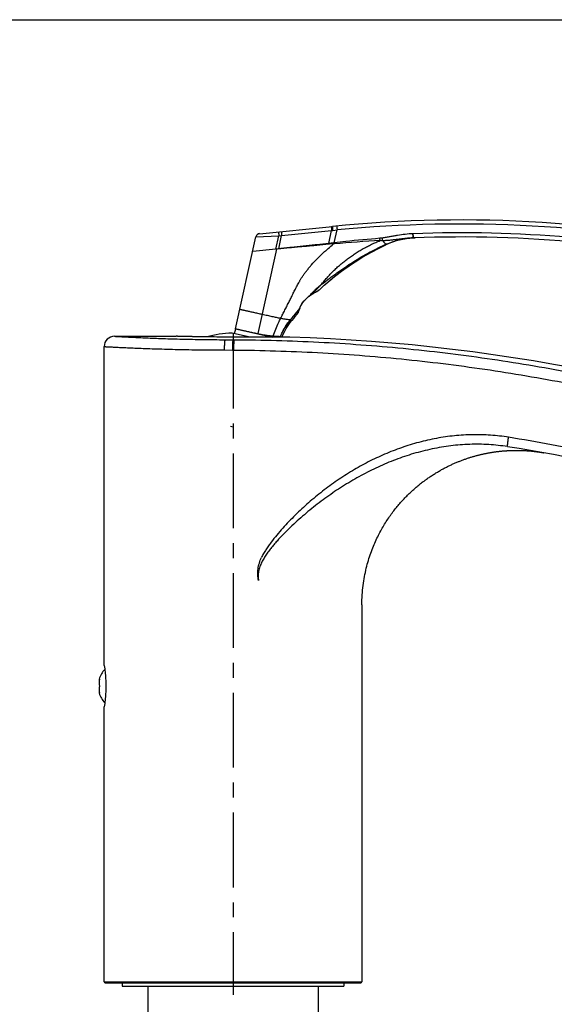
# Model space of a CAD drawing. Units: millimetres. Extents: x 0 to 420, y 0 to 594.
# Drawn here: x 216 to 320, y 403 to 594 of the extents above; entities that cross this region are included whole.
import ezdxf

# ---------------------------------------------------------------- set-up
doc = ezdxf.new("R2010")
doc.units = ezdxf.units.MM
doc.header["$LTSCALE"] = 38.72
doc.linetypes.add('CENTER', pattern=[0.6, 0.375, -0.075, 0.075, -0.075])
doc.layers.get('0').update_dxf_attribs({"linetype": 'CONTINUOUS'})
for name, color, linetype in [('3_ALL_AXES', 7, 'CONTINUOUS'), ('ASSI', 7, 'CONTINUOUS'), ('COMPONENTI', 7, 'CONTINUOUS'), ('GEOM', 7, 'CONTINUOUS')]:
    doc.layers.add(name, color=color, linetype=linetype)

msp = doc.modelspace()

# ---------------------------------------------------------------- linework, layer by layer
at = {"color": 7, "linetype": 'Continuous'}
for p, q in [((0, 594), (420, 594)), ((231.24, 466.05), (231.24, 466.03)), ((231.24, 464.67), (231.24, 464.67)), ((231.24, 463.29), (231.24, 463.31))]:
    msp.add_line(p, q, dxfattribs=at)
at = {"color": 9, "linetype": 'Continuous'}
for p, q in [((231.17, 466.05), (231.24, 466.05)), ((231.24, 463.29), (231.17, 463.29))]:
    msp.add_line(p, q, dxfattribs=at)
at = {"color": 7, "linetype": 'Continuous'}
for centre, radius, start, end in [((231.27, 466.02), 0.1, 162.7429, 244.0172), ((234.53, 465.34), 3.37, 168.2616, 191.5626), ((234.53, 463.99), 3.37, 168.4374, 191.7384), ((231.27, 463.32), 0.1, 115.9827, 197.2571)]:
    msp.add_arc(centre, radius, start, end, dxfattribs=at)
at = {"color": 9, "linetype": 'Continuous'}
for centre, radius, start, end in [((234.51, 465.36), 3.34, 175.2562, 177.8137), ((234.5, 465.36), 3.33, 177.8153, 182.4777), ((234.52, 465.36), 3.35, 182.4832, 191.9072), ((234.52, 463.98), 3.34, 171.888, 178.174), ((234.53, 465.36), 3.36, 169.5663, 175.2499), ((234.54, 463.97), 3.37, 168.1106, 171.4035), ((234.53, 463.98), 3.36, 171.4059, 171.8893), ((234.55, 465.35), 3.38, 168.4561, 169.5691), ((234.55, 465.35), 3.38, 168.1122, 168.4563), ((234.5, 463.98), 3.33, 178.1805, 181.7122), ((234.51, 463.98), 3.34, 181.714, 185.4561), ((234.53, 463.98), 3.36, 185.4602, 190.216), ((234.55, 463.98), 3.38, 190.2138, 191.5441), ((234.55, 463.99), 3.38, 191.5438, 191.8878)]:
    msp.add_arc(centre, radius, start, end, dxfattribs=at)
at = {"layer": '3_ALL_AXES', "color": 7, "linetype": 'Continuous'}
for start, end in [(135.9873, 162.7427), (197.2573, 224.0127)]:
    msp.add_arc((235.61, 464.67), 4.65, start, end, dxfattribs=at)
at = {"layer": 'ASSI', "color": 7, "linetype": 'Continuous'}
for p, q in [((234.16, 532.56), (246.16, 532.56)), ((232.16, 468.67), (232.16, 530.56)), ((282.16, 480.42), (282.16, 407.27)), ((232.16, 468.67), (232.16, 468.66)), ((232.16, 460.68), (232.16, 460.67)), ((232.16, 407.27), (232.16, 460.67))]:
    msp.add_line(p, q, dxfattribs=at)
at = {"layer": 'ASSI', "color": 2, "linetype": 'CENTER'}
msp.add_line((257.16, 533.06), (257.16, 404.77), dxfattribs=at)
at = {"layer": 'ASSI', "color": 7, "linetype": 'Continuous'}
msp.add_arc((257.16, 174.65), 357.91, 67.952, 88.2363, dxfattribs=at)
msp.add_open_spline([(232.16, 468.66), (232.23, 468.25), (232.34, 467.41), (232.46, 466.08), (232.5, 464.67), (232.46, 463.26), (232.34, 461.93), (232.23, 461.09), (232.16, 460.68)], degree=3, knots=[0, 0, 0, 0, 0.157161, 0.315653, 0.5, 0.684347, 0.842839, 1, 1, 1, 1], dxfattribs=at)
at = {"layer": 'COMPONENTI', "color": 7, "linetype": 'Continuous'}
for p, q in [((262.32, 552.47), (276.47, 553.89)), ((257.66, 534.03), (261.61, 551.85)), ((291.85, 551.63), (291.94, 551.64)), ((291.93, 551.64), (292.01, 551.64)), ((292, 551.64), (292.07, 551.65)), ((292.07, 551.65), (292.14, 551.65)), ((292.14, 551.65), (292.23, 551.66)), ((292.16, 551.66), (292.17, 551.66)), ((292.17, 551.66), (292.19, 551.66)), ((292.19, 551.66), (292.21, 551.66)), ((292.22, 551.66), (292.31, 551.66)), ((292.3, 551.66), (292.38, 551.66)), ((292.38, 551.66), (292.46, 551.67)), ((292.46, 551.67), (292.52, 551.67)), ((265.49, 549.47), (261, 549.03)), ((266.03, 549.53), (265.5, 549.48)), ((272.91, 540.98), (273.42, 541.27)), ((273.42, 541.27), (273.6, 541.38)), ((273.81, 541.5), (273.89, 541.55)), ((273.89, 541.55), (273.93, 541.58)), ((273.95, 541.59), (273.93, 541.58)), ((273.93, 541.58), (273.93, 541.58)), ((273.95, 541.59), (274.87, 542.45)), ((271.37, 539.84), (271.57, 540.03)), ((271.56, 540.03), (271.77, 540.21)), ((271.77, 540.2), (271.98, 540.37)), ((271.98, 540.37), (272.17, 540.51)), ((272.21, 540.54), (272.38, 540.66)), ((270.08, 537.85), (270.12, 537.98)), ((270.12, 537.98), (270.13, 538)), ((270.13, 538), (270.14, 538.04)), ((270.14, 538.04), (270.15, 538.07)), ((270.15, 538.07), (270.21, 538.2)), ((270.21, 538.2), (270.27, 538.34)), ((270.34, 538.49), (270.43, 538.64)), ((270.43, 538.64), (270.52, 538.8)), ((260.48, 532.41), (257.01, 533.17)), ((257.48, 533.07), (257.68, 533.98)), ((257.68, 533.98), (257.66, 534.03)), ((257.68, 533.98), (264.82, 532.4)), ((266.62, 532.39), (266.67, 532.45)), ((235.66, 407.07), (235.66, 406.47)), ((278.66, 407.07), (278.66, 406.47)), ((235.66, 406.47), (278.66, 406.47)), ((240.66, 406.47), (240.66, 380.07)), ((273.66, 406.47), (273.66, 380.07))]:
    msp.add_line(p, q, dxfattribs=at)
at = {"layer": 'COMPONENTI', "color": 9, "linetype": 'Continuous'}
for p, q in [((266.6, 552.11), (276.29, 553.08)), ((275.74, 550.59), (276.29, 553.08)), ((276.29, 553.08), (276.5, 553.1)), ((276.5, 553.1), (277.37, 553.19)), ((276.82, 550.71), (277.37, 553.19)), ((292.13, 552.47), (292.08, 552.47)), ((261.61, 551.85), (266.06, 552.05)), ((265.49, 549.47), (266.06, 552.05)), ((266.03, 549.53), (266.6, 552.11)), ((266.06, 552.05), (266.6, 552.11)), ((276.64, 550.69), (275.74, 550.59)), ((276.66, 550.49), (275.76, 550.41)), ((276.82, 550.71), (276.64, 550.69)), ((276.84, 550.5), (276.66, 550.49)), ((261, 549.03), (260.99, 549.02)), ((262.01, 533.07), (265.65, 549.49)), ((265.5, 549.48), (265.49, 549.47)), ((266.03, 549.53), (266.03, 549.53)), ((273.93, 541.58), (273.95, 541.59)), ((271.97, 540.38), (271.98, 540.39)), ((269.82, 537.16), (269.83, 537.18)), ((268.24, 535.71), (268.28, 535.69)), ((260.45, 532.41), (256.97, 533.18))]:
    msp.add_line(p, q, dxfattribs=at)
at = {"layer": 'COMPONENTI', "color": 7, "linetype": 'Continuous'}
for points in [[(274.87, 542.45), (275.14, 542.69), (276.54, 543.88), (277.98, 545.01), (279.4, 546.05), (280.84, 547.02), (282.34, 547.95), (283.89, 548.84), (285.5, 549.69), (286.72, 550.27)], [(271.98, 540.37), (272.17, 540.51), (272.38, 540.66), (272.6, 540.79)], [(272.6, 540.79), (272.75, 540.88), (272.91, 540.98)], [(273.6, 541.38), (273.68, 541.43), (273.81, 541.5)], [(270.52, 538.8), (270.62, 538.96), (270.74, 539.13), (270.87, 539.3), (271.02, 539.48), (271.19, 539.66), (271.37, 539.84)], [(269.84, 537.19), (269.84, 537.2), (269.85, 537.22), (269.86, 537.25), (269.88, 537.3), (269.9, 537.36), (269.93, 537.43), (269.96, 537.52)], [(269.85, 537.22), (269.86, 537.25), (269.88, 537.3), (269.9, 537.36), (269.93, 537.43), (270.12, 537.98)], [(270.27, 538.34), (270.35, 538.49), (270.43, 538.65)]]:
    msp.add_lwpolyline(points, dxfattribs=at)
for centre, radius, start, end in [((301.41, 304.13), 251, 77.1168, 95.7032), ((262.4, 551.68), 0.8, 95.7033, 167.5), ((293.06, 536.68), 15, 92.2038, 115.007), ((292.77, 536.66), 15.01, 92.1282, 92.3393), ((301.41, 304.13), 247.7, 77.118, 92.1282), ((316.86, 497.58), 61.47, 139.9242, 141.7949), ((269.74, 537.23), 0.1, 319.9451, 338.3007), ((257.41, 513.35), 19.83, 91.2898, 105.668), ((256.97, 532.98), 0.2, 77.5, 91.2898), ((266.33, 532.29), 0.233, 80.6596, 82.5866)]:
    msp.add_arc(centre, radius, start, end, dxfattribs=at)
at = {"layer": 'COMPONENTI', "color": 9, "linetype": 'Continuous'}
for centre, radius, start, end in [((301.36, 304.14), 250.2, 78.1376, 95.5033), ((301.36, 304.14), 248.5, 78.1458, 92.1282), ((289.13, 552.07), 13.48, 186.3095, 187.1049), ((289.94, 552.17), 13.39, 186.3351, 187.2244), ((290.1, 552.18), 13.37, 186.2926, 187.2006), ((297.4, 321.41), 230.01, 92.9129, 95.1278), ((275.73, 535.59), 6.08, 121.0546, 127.9561), ((275.67, 535.68), 5.98, 120.8313, 121.0298), ((269.53, 548.76), 8.42, 301.1594, 301.3769), ((270.8, 546.66), 5.97, 301.3846, 301.5665), ((300.19, 510.93), 40.43, 138.9263, 142.1578), ((215.59, 579.51), 68.51, 322.1731, 322.7569), ((339.23, 478.95), 90.89, 139.5186, 139.8981), ((265.52, 538.81), 4.6, 339.3288, 339.6694), ((263.86, 539.42), 6.37, 339.6519, 339.7868), ((272.24, 537.18), 2.28, 159.5842, 160.3457), ((272.45, 537.11), 2.5, 157.9553, 159.5781), ((270.08, 537.99), 0.0386, 340.4299, 341.6025), ((275.77, 535.82), 6.06, 158.2503, 158.4968), ((269.42, 534.83), 1.47, 142.1613, 143.0534), ((263.34, 529.94), 7.6, 49.3675, 49.704), ((269.57, 534.66), 1.65, 140.9002, 141.6228)]:
    msp.add_arc(centre, radius, start, end, dxfattribs=at)
for points, knots in [([(266.01, 552.84), (266.01, 552.84), (266, 552.84), (266, 552.84), (266, 552.83), (266, 552.82), (266, 552.81), (266, 552.78), (266, 552.75), (266, 552.71), (266.01, 552.66), (266.01, 552.61), (266.01, 552.55), (266.02, 552.47), (266.03, 552.35), (266.04, 552.2), (266.05, 552.1), (266.06, 552.05)], [0, 0, 0, 0, 0.002034, 0.005983, 0.012178, 0.020682, 0.044617, 0.077658, 0.119519, 0.169818, 0.228084, 0.29377, 0.366256, 0.444856, 0.617366, 0.804777, 1, 1, 1, 1]), ([(266.57, 552.9), (266.57, 552.9), (266.57, 552.89), (266.57, 552.89), (266.56, 552.88), (266.56, 552.86), (266.56, 552.84), (266.56, 552.8), (266.56, 552.75), (266.56, 552.66), (266.57, 552.54), (266.58, 552.41), (266.59, 552.26), (266.6, 552.16), (266.6, 552.11)], [0, 0, 0, 0, 0.007432, 0.014016, 0.022779, 0.047006, 0.080154, 0.121997, 0.172186, 0.295723, 0.446247, 0.618169, 0.805079, 1, 1, 1, 1]), ([(276.26, 553.87), (276.25, 553.87), (276.25, 553.86), (276.25, 553.86), (276.25, 553.85), (276.25, 553.83), (276.24, 553.8), (276.24, 553.77), (276.24, 553.71), (276.25, 553.63), (276.25, 553.51), (276.26, 553.38), (276.27, 553.23), (276.28, 553.13), (276.29, 553.08)], [0, 0, 0, 0, 0.007432, 0.014016, 0.022779, 0.047006, 0.080154, 0.121997, 0.172186, 0.295723, 0.446247, 0.618169, 0.805079, 1, 1, 1, 1]), ([(276.47, 553.89), (276.46, 553.89), (276.46, 553.88), (276.46, 553.88), (276.46, 553.87), (276.46, 553.85), (276.45, 553.82), (276.45, 553.79), (276.45, 553.73), (276.46, 553.65), (276.46, 553.53), (276.47, 553.4), (276.48, 553.25), (276.49, 553.15), (276.5, 553.1)], [0, 0, 0, 0, 0.007432, 0.014016, 0.022779, 0.047006, 0.080154, 0.121997, 0.172186, 0.295723, 0.446247, 0.618169, 0.805079, 1, 1, 1, 1]), ([(277.34, 553.97), (277.34, 553.97), (277.33, 553.97), (277.33, 553.96), (277.33, 553.95), (277.33, 553.94), (277.33, 553.91), (277.33, 553.88), (277.33, 553.82), (277.33, 553.73), (277.33, 553.62), (277.34, 553.48), (277.35, 553.34), (277.36, 553.24), (277.37, 553.19)], [0, 0, 0, 0, 0.007437, 0.014022, 0.022787, 0.047016, 0.080166, 0.122011, 0.172202, 0.295743, 0.446268, 0.618188, 0.805092, 1, 1, 1, 1]), ([(292.08, 552.47), (291.58, 552.45), (290.58, 552.36), (289.34, 552.17), (288.36, 552), (287.62, 551.87), (287, 551.76), (286.51, 551.67), (286.26, 551.64), (286.14, 551.62)], [0, 0, 0, 0, 0.249946, 0.499947, 0.62496, 0.749974, 0.874988, 0.937495, 1, 1, 1, 1]), ([(292.16, 551.66), (292.15, 551.66), (292.15, 551.66), (292.15, 551.67), (292.14, 551.68), (292.14, 551.69), (292.13, 551.72), (292.13, 551.75), (292.12, 551.81), (292.11, 551.9), (292.1, 552.02), (292.09, 552.16), (292.08, 552.31), (292.08, 552.41), (292.08, 552.47)], [0, 0, 0, 0, 0.007505, 0.014161, 0.023016, 0.047484, 0.080935, 0.123128, 0.173691, 0.297951, 0.448961, 0.620864, 0.806963, 1, 1, 1, 1]), ([(292.21, 551.66), (292.21, 551.66), (292.21, 551.66), (292.2, 551.67), (292.2, 551.68), (292.2, 551.7), (292.19, 551.72), (292.18, 551.76), (292.18, 551.81), (292.17, 551.9), (292.16, 552.02), (292.15, 552.16), (292.14, 552.31), (292.14, 552.42), (292.13, 552.47)], [0, 0, 0, 0, 0.007486, 0.014127, 0.022967, 0.047408, 0.080836, 0.123011, 0.173561, 0.297811, 0.448831, 0.620763, 0.806906, 1, 1, 1, 1]), ([(266.4, 536.03), (266.54, 536.3), (266.75, 536.71), (267.03, 537.26), (267.24, 537.67), (267.45, 538.08), (267.66, 538.49), (267.86, 538.9), (268.13, 539.44), (268.46, 540.1), (268.79, 540.77), (269.06, 541.31), (269.27, 541.72), (269.48, 542.13), (269.7, 542.55), (269.88, 542.89), (270.04, 543.17), (270.16, 543.39), (270.28, 543.61), (270.42, 543.83), (270.57, 544.07), (270.79, 544.4), (271.1, 544.83), (271.5, 545.35), (271.94, 545.9), (272.58, 546.64), (273.44, 547.56), (274.34, 548.43), (275.08, 549.11), (275.79, 549.74), (276.32, 550.19), (276.66, 550.49)], [0, 0, 0, 0, 0.051327, 0.077038, 0.102813, 0.128665, 0.154299, 0.179614, 0.204711, 0.254557, 0.304468, 0.32964, 0.355057, 0.38079, 0.406913, 0.433495, 0.446984, 0.460598, 0.474498, 0.489145, 0.504644, 0.520919, 0.555593, 0.592725, 0.631869, 0.672568, 0.756805, 0.841823, 0.883502, 0.924037, 1, 1, 1, 1]), ([(275.74, 550.59), (274.96, 550.51), (273.8, 550.38), (272.25, 550.21), (271.09, 550.08), (269.93, 549.95), (268.96, 549.84), (268.19, 549.76), (267.61, 549.7), (267.03, 549.63), (266.64, 549.59), (266.45, 549.57)], [0, 0, 0, 0, 0.25, 0.375, 0.5, 0.625, 0.75, 0.8125, 0.875, 0.9375, 1, 1, 1, 1]), ([(275.76, 550.41), (274.98, 550.34), (273.82, 550.23), (272.27, 550.09), (271.1, 549.99), (269.94, 549.89), (268.97, 549.8), (268.19, 549.73), (267.61, 549.68), (267.03, 549.62), (266.64, 549.59), (266.45, 549.57)], [0, 0, 0, 0, 0.250029, 0.375035, 0.500036, 0.625033, 0.750026, 0.812521, 0.875015, 0.937508, 1, 1, 1, 1]), ([(274.27, 542.6), (274.36, 542.71), (274.55, 542.93), (274.83, 543.26), (275.11, 543.6), (275.4, 543.93), (275.7, 544.26), (276.01, 544.59), (276.32, 544.91), (276.74, 545.34), (277.29, 545.86), (277.97, 546.46), (278.67, 547.03), (279.4, 547.59), (280.13, 548.12), (280.89, 548.63), (281.66, 549.12), (282.44, 549.58), (283.24, 550.01), (284.05, 550.41), (284.88, 550.79), (285.43, 551.02), (285.71, 551.13)], [0, 0, 0, 0, 0.03008, 0.060306, 0.090715, 0.121329, 0.152148, 0.183143, 0.214269, 0.245494, 0.308175, 0.371058, 0.434053, 0.497106, 0.560172, 0.623224, 0.686238, 0.749191, 0.812059, 0.874821, 0.937473, 1, 1, 1, 1]), ([(274.27, 542.6), (274.39, 542.69), (274.65, 542.88), (275.15, 543.25), (275.78, 543.73), (276.54, 544.29), (277.56, 545.04), (278.84, 545.94), (280.42, 546.98), (282.02, 547.96), (283.65, 548.87), (285.31, 549.71), (286.43, 550.22), (286.99, 550.47)], [0, 0, 0, 0, 0.031521, 0.063048, 0.126113, 0.189168, 0.252185, 0.378037, 0.503586, 0.628742, 0.753362, 0.877222, 1, 1, 1, 1]), ([(285.67, 551.57), (283.45, 551.38), (280.5, 551.11), (277.56, 550.8), (276.82, 550.71)], [0, 0, 0, 0, 0.749994, 1, 1, 1, 1]), ([(285.71, 551.13), (285.71, 551.16), (285.69, 551.31), (285.68, 551.46), (285.67, 551.57)], [0, 0, 0, 0, 0.231968, 1, 1, 1, 1]), ([(286.22, 551.11), (286.21, 551.19), (286.18, 551.36), (286.15, 551.53), (286.14, 551.62)], [0, 0, 0, 0, 0.469829, 1, 1, 1, 1]), ([(292.16, 551.66), (291.91, 551.65), (291.41, 551.61), (290.67, 551.54), (289.93, 551.45), (289.19, 551.36), (288.45, 551.27), (287.71, 551.19), (286.97, 551.12), (286.47, 551.11), (286.22, 551.11)], [0, 0, 0, 0, 0.125163, 0.250297, 0.375359, 0.500344, 0.625273, 0.750173, 0.875075, 1, 1, 1, 1]), ([(286.22, 551.11), (286.26, 551.05), (286.33, 550.95), (286.44, 550.81), (286.55, 550.7), (286.65, 550.6), (286.75, 550.53), (286.84, 550.48), (286.92, 550.46), (286.97, 550.46), (286.99, 550.47)], [0, 0, 0, 0, 0.187305, 0.358245, 0.511241, 0.645165, 0.759534, 0.854864, 0.933345, 1, 1, 1, 1]), ([(286.72, 550.27), (286.72, 550.27), (286.72, 550.27), (286.72, 550.27), (286.72, 550.27), (286.72, 550.28), (286.72, 550.28), (286.73, 550.29), (286.74, 550.29), (286.75, 550.3), (286.77, 550.31), (286.79, 550.33), (286.82, 550.35), (286.87, 550.39), (286.93, 550.42), (286.97, 550.45), (286.99, 550.47)], [0, 0, 0, 0, 0.000874, 0.003504, 0.007928, 0.014183, 0.032342, 0.058246, 0.092086, 0.134041, 0.184219, 0.24268, 0.384525, 0.559192, 0.765132, 1, 1, 1, 1]), ([(286.99, 550.47), (287.39, 550.64), (288.22, 550.96), (289.49, 551.32), (290.81, 551.56), (291.7, 551.64), (292.16, 551.66)], [0, 0, 0, 0, 0.246902, 0.494898, 0.745567, 1, 1, 1, 1]), ([(266.45, 549.57), (266.38, 549.56), (266.24, 549.55), (266.1, 549.54), (266.03, 549.53)], [0, 0, 0, 0, 0.499999, 1, 1, 1, 1]), ([(271.98, 540.39), (272.16, 540.59), (272.52, 540.98), (272.98, 541.45), (273.37, 541.81), (273.66, 542.08), (273.96, 542.34), (274.16, 542.51), (274.27, 542.6)], [0, 0, 0, 0, 0.250018, 0.500061, 0.625076, 0.750074, 0.875047, 1, 1, 1, 1]), ([(272.61, 540.81), (272.61, 540.81), (272.6, 540.8), (272.6, 540.79), (272.6, 540.79)], [0, 0, 0, 0, 0.565252, 1, 1, 1, 1]), ([(272.61, 540.81), (272.74, 540.97), (273.02, 541.27), (273.36, 541.64), (273.64, 541.94), (273.85, 542.16), (274.06, 542.38), (274.2, 542.52), (274.27, 542.6)], [0, 0, 0, 0, 0.252327, 0.503204, 0.628041, 0.75248, 0.87644, 1, 1, 1, 1]), ([(272.61, 540.81), (272.74, 540.89), (272.99, 541.03), (273.34, 541.24), (273.64, 541.41), (273.81, 541.51), (273.89, 541.55)], [0, 0, 0, 0, 0.305468, 0.588615, 0.831611, 1, 1, 1, 1]), ([(270.14, 538.07), (270.18, 538.17), (270.28, 538.39), (270.44, 538.71), (270.64, 539.03), (270.95, 539.44), (271.39, 539.9), (271.78, 540.23), (271.97, 540.38)], [0, 0, 0, 0, 0.112364, 0.233772, 0.360635, 0.489936, 0.748151, 1, 1, 1, 1]), ([(271.98, 540.39), (271.98, 540.39), (271.99, 540.38), (271.98, 540.37), (271.98, 540.37)], [0, 0, 0, 0, 0.325277, 1, 1, 1, 1]), ([(262.83, 536.79), (262.56, 536.85), (262.15, 536.95), (261.61, 537.07), (261.23, 537.15), (260.86, 537.23), (260.52, 537.31), (260.19, 537.38), (259.88, 537.45), (259.59, 537.51), (259.37, 537.56), (259.21, 537.6), (259.1, 537.62), (258.99, 537.64), (258.9, 537.66), (258.81, 537.68), (258.73, 537.7), (258.67, 537.71), (258.63, 537.72), (258.6, 537.73), (258.58, 537.73), (258.56, 537.74), (258.54, 537.74), (258.52, 537.74), (258.51, 537.75), (258.51, 537.75), (258.5, 537.75), (258.5, 537.75), (258.49, 537.75), (258.49, 537.75), (258.49, 537.75), (258.49, 537.75), (258.49, 537.75), (258.49, 537.75), (258.49, 537.75)], [0, 0, 0, 0, 0.191689, 0.282676, 0.370656, 0.454978, 0.535266, 0.611172, 0.682199, 0.747807, 0.807451, 0.834864, 0.860568, 0.884483, 0.906529, 0.926615, 0.944617, 0.960402, 0.967422, 0.973837, 0.979629, 0.984769, 0.989227, 0.992972, 0.994567, 0.995971, 0.997175, 0.998175, 0.998964, 0.999535, 0.999738, 0.999883, 0.999971, 1, 1, 1, 1]), ([(268.29, 535.7), (268.53, 536), (268.89, 536.44), (269.36, 537.04), (269.59, 537.34), (269.71, 537.49)], [0, 0, 0, 0, 0.500204, 0.750275, 1, 1, 1, 1]), ([(269.84, 537.22), (269.88, 537.31), (269.96, 537.56), (270.04, 537.8), (270.1, 537.95)], [0, 0, 0, 0, 0.374134, 1, 1, 1, 1]), ([(270.1, 537.95), (270.1, 537.95), (270.11, 537.96), (270.12, 537.97), (270.12, 537.98)], [0, 0, 0, 0, 0.52189, 1, 1, 1, 1]), ([(270.13, 538.05), (270.14, 538.05), (270.15, 538.05), (270.15, 538.06), (270.15, 538.07)], [0, 0, 0, 0, 0.525032, 1, 1, 1, 1]), ([(266.4, 536.03), (266.14, 536.08), (265.61, 536.19), (264.92, 536.34), (264.33, 536.46), (263.85, 536.57), (263.35, 536.68), (263.01, 536.75), (262.83, 536.79)], [0, 0, 0, 0, 0.216905, 0.452249, 0.578566, 0.711409, 0.851706, 1, 1, 1, 1]), ([(264.97, 532.63), (265.26, 533.5), (265.73, 534.65), (266.26, 535.75), (266.4, 536.03)], [0, 0, 0, 0, 0.750091, 1, 1, 1, 1]), ([(266.36, 532.52), (266.48, 532.81), (266.8, 533.51), (267.42, 534.59), (267.96, 535.35), (268.24, 535.71)], [0, 0, 0, 0, 0.249661, 0.624639, 1, 1, 1, 1]), ([(266.37, 532.52), (266.49, 532.8), (266.75, 533.37), (267.36, 534.44), (267.9, 535.2), (268.28, 535.69)], [0, 0, 0, 0, 0.249837, 0.499922, 1, 1, 1, 1]), ([(268.24, 535.71), (268.19, 535.72), (268.08, 535.73), (267.83, 535.77), (267.47, 535.82), (266.97, 535.92), (266.6, 535.99), (266.4, 536.03)], [0, 0, 0, 0, 0.086564, 0.183107, 0.405648, 0.673026, 1, 1, 1, 1]), ([(268.55, 535.6), (268.55, 535.6), (268.55, 535.6), (268.55, 535.6), (268.55, 535.61), (268.55, 535.61), (268.55, 535.61), (268.54, 535.61), (268.54, 535.61), (268.53, 535.61), (268.52, 535.62), (268.5, 535.62), (268.49, 535.63), (268.47, 535.63), (268.44, 535.64), (268.4, 535.66), (268.35, 535.68), (268.31, 535.69), (268.29, 535.7)], [0, 0, 0, 0, 0.000934, 0.00374, 0.008435, 0.015038, 0.023565, 0.034035, 0.060871, 0.095679, 0.138533, 0.189486, 0.248589, 0.315881, 0.391239, 0.565291, 0.76897, 1, 1, 1, 1])]:
    msp.add_open_spline(points, degree=3, knots=knots, dxfattribs=at)
for points in [[(286.14, 551.62), (285.98, 551.6), (285.83, 551.58), (285.67, 551.57)], [(286.22, 551.11), (286.05, 551.11), (285.88, 551.11), (285.71, 551.13)]]:
    msp.add_open_spline(points, degree=3, dxfattribs=at)
at = {"layer": 'COMPONENTI', "color": 7, "linetype": 'Continuous'}
for points, knots in [([(274.87, 542.45), (275.15, 542.7), (275.79, 543.26), (276.87, 544.16), (278.16, 545.16), (279.65, 546.23), (281.29, 547.32), (282.74, 548.2), (283.94, 548.87), (285.16, 549.53), (286.09, 549.98), (286.72, 550.27)], [0, 0, 0, 0, 0.079062, 0.178757, 0.295347, 0.425063, 0.564141, 0.708826, 0.782103, 0.855373, 1, 1, 1, 1]), ([(266.67, 532.45), (266.91, 533.01), (267.47, 534.1), (268.17, 535.12), (268.55, 535.6)], [0, 0, 0, 0, 0.496509, 1, 1, 1, 1]), ([(257.66, 534.03), (257.66, 534.03), (257.66, 534.03), (257.67, 534.03), (257.67, 534.03), (257.67, 534.03), (257.67, 534.03), (257.68, 534.03), (257.69, 534.02), (257.7, 534.02), (257.71, 534.02), (257.73, 534.01), (257.75, 534.01), (257.77, 534.01), (257.8, 534), (257.85, 533.99), (257.92, 533.97), (258, 533.95), (258.08, 533.93), (258.18, 533.91), (258.29, 533.89), (258.44, 533.85), (258.66, 533.8), (258.95, 533.74), (259.26, 533.67), (259.6, 533.59), (259.97, 533.51), (260.35, 533.43), (260.75, 533.34), (261.16, 533.25), (261.58, 533.16), (261.87, 533.1), (262.01, 533.07)], [0, 0, 0, 0, 0.000075, 0.000301, 0.000678, 0.001205, 0.001885, 0.002716, 0.004833, 0.007554, 0.010875, 0.014793, 0.019304, 0.024405, 0.030092, 0.043219, 0.058661, 0.076391, 0.096349, 0.118473, 0.142711, 0.169008, 0.227523, 0.293446, 0.366149, 0.444922, 0.529007, 0.61763, 0.709959, 0.805059, 0.902042, 1, 1, 1, 1]), ([(262.01, 533.07), (262.07, 533.05), (262.2, 533.02), (262.4, 532.98), (262.59, 532.94), (262.98, 532.87), (263.42, 532.8), (263.93, 532.73), (264.29, 532.69), (264.63, 532.65), (264.86, 532.64), (264.97, 532.63)], [0, 0, 0, 0, 0.066896, 0.133687, 0.200271, 0.266534, 0.526345, 0.651726, 0.772997, 0.889381, 1, 1, 1, 1]), ([(264.97, 532.63), (265.04, 532.62), (265.19, 532.61), (265.4, 532.6), (265.6, 532.59), (265.78, 532.57), (265.95, 532.56), (266.11, 532.55), (266.24, 532.54), (266.33, 532.53), (266.36, 532.52)], [0, 0, 0, 0, 0.160245, 0.312199, 0.455056, 0.587628, 0.709129, 0.818556, 0.915671, 1, 1, 1, 1]), ([(266.37, 532.52), (266.4, 532.52), (266.44, 532.51), (266.5, 532.49), (266.55, 532.48), (266.59, 532.47), (266.61, 532.46), (266.63, 532.46), (266.64, 532.45), (266.65, 532.45), (266.65, 532.45), (266.66, 532.45), (266.66, 532.45), (266.66, 532.45), (266.67, 532.45), (266.67, 532.45), (266.67, 532.45), (266.67, 532.45)], [0, 0, 0, 0, 0.239525, 0.443934, 0.615685, 0.75508, 0.812703, 0.862452, 0.904436, 0.938749, 0.965455, 0.975965, 0.984585, 0.991311, 0.99613, 0.999031, 1, 1, 1, 1])]:
    msp.add_open_spline(points, degree=3, knots=knots, dxfattribs=at)
at = {"layer": 'GEOM', "color": 9, "linetype": 'Continuous'}
for p, q in [((255.6, 531.89), (257.16, 531.89)), ((257.16, 532.41), (257.16, 531.89)), ((257.16, 531.89), (257.4, 531.89)), ((255.46, 529.9), (257.03, 529.89)), ((257.03, 529.89), (257.26, 529.89)), ((257.26, 529.89), (257.26, 529.89)), ((232.16, 407.27), (282.16, 407.27))]:
    msp.add_line(p, q, dxfattribs=at)
at = {"layer": 'GEOM', "color": 7, "linetype": 'Continuous'}
for p, q in [((256.7, 515.1), (257.19, 515)), ((308.29, 510.17), (308.41, 510.19)), ((308.41, 510.19), (308.53, 510.2)), ((308.53, 510.2), (308.65, 510.22)), ((308.65, 510.22), (308.77, 510.23)), ((308.77, 510.23), (308.89, 510.25)), ((308.89, 510.25), (309.01, 510.26)), ((309.01, 510.26), (309.13, 510.27)), ((309.13, 510.27), (309.24, 510.28)), ((309.24, 510.28), (309.36, 510.29)), ((309.36, 510.29), (309.48, 510.3)), ((309.48, 510.3), (309.59, 510.31)), ((309.59, 510.31), (309.71, 510.32)), ((309.71, 510.32), (309.82, 510.33)), ((309.82, 510.33), (309.93, 510.34)), ((309.93, 510.34), (310.05, 510.35)), ((310.05, 510.35), (310.16, 510.36)), ((310.16, 510.36), (310.27, 510.36)), ((310.27, 510.36), (310.38, 510.37)), ((310.38, 510.37), (310.49, 510.38)), ((310.49, 510.38), (310.6, 510.38)), ((310.6, 510.38), (310.71, 510.39)), ((310.71, 510.39), (310.82, 510.39)), ((310.82, 510.39), (310.93, 510.4)), ((310.93, 510.4), (311.03, 510.4)), ((311.03, 510.4), (311.14, 510.41)), ((311.14, 510.41), (311.25, 510.41)), ((311.24, 510.41), (311.35, 510.41)), ((311.35, 510.41), (311.45, 510.42)), ((311.45, 510.42), (311.56, 510.42)), ((311.56, 510.42), (311.66, 510.42)), ((311.66, 510.42), (311.76, 510.42)), ((311.76, 510.42), (311.86, 510.42)), ((311.86, 510.42), (311.97, 510.42)), ((311.96, 510.42), (312.07, 510.42)), ((312.06, 510.42), (312.16, 510.42)), ((312.16, 510.42), (312.26, 510.42)), ((312.26, 510.42), (312.36, 510.42)), ((312.36, 510.42), (312.46, 510.42)), ((312.46, 510.42), (312.55, 510.42)), ((312.55, 510.42), (312.65, 510.42)), ((312.65, 510.42), (312.74, 510.42)), ((312.74, 510.42), (312.84, 510.42)), ((312.84, 510.42), (312.93, 510.41)), ((312.93, 510.41), (313.02, 510.41)), ((313.02, 510.41), (313.11, 510.41)), ((313.11, 510.41), (313.2, 510.41)), ((313.2, 510.41), (313.29, 510.4)), ((313.29, 510.4), (313.38, 510.4)), ((313.38, 510.4), (313.47, 510.4)), ((313.47, 510.4), (313.56, 510.39)), ((313.56, 510.39), (313.73, 510.38)), ((313.65, 510.39), (313.82, 510.38)), ((313.82, 510.38), (313.98, 510.37)), ((313.98, 510.37), (314.15, 510.36)), ((314.15, 510.36), (314.31, 510.35)), ((314.31, 510.35), (314.47, 510.34)), ((314.47, 510.34), (314.62, 510.32)), ((314.62, 510.32), (314.78, 510.31)), ((314.78, 510.31), (314.92, 510.3)), ((314.92, 510.3), (315.07, 510.28)), ((315.07, 510.28), (315.21, 510.27)), ((315.21, 510.27), (315.35, 510.25)), ((315.35, 510.25), (315.48, 510.24)), ((315.48, 510.24), (315.61, 510.22)), ((315.61, 510.22), (315.74, 510.21)), ((315.74, 510.21), (315.86, 510.19)), ((315.86, 510.19), (315.98, 510.18)), ((300.91, 508.23), (301.06, 508.29)), ((302.68, 508.89), (302.83, 508.94)), ((302.83, 508.94), (302.97, 508.98)), ((302.97, 508.98), (303.12, 509.03)), ((303.12, 509.03), (303.26, 509.07)), ((303.26, 509.07), (303.4, 509.12)), ((303.4, 509.12), (303.55, 509.16)), ((303.55, 509.16), (303.69, 509.2)), ((303.69, 509.2), (303.83, 509.24)), ((303.83, 509.24), (303.97, 509.28)), ((303.97, 509.28), (304.11, 509.32)), ((304.11, 509.32), (304.25, 509.36)), ((304.25, 509.36), (304.39, 509.4)), ((304.39, 509.4), (304.53, 509.44)), ((304.53, 509.44), (304.66, 509.47)), ((304.66, 509.47), (304.8, 509.51)), ((304.8, 509.51), (304.94, 509.54)), ((304.94, 509.54), (305.07, 509.57)), ((305.07, 509.57), (305.21, 509.61)), ((305.21, 509.61), (305.34, 509.64)), ((305.34, 509.64), (305.48, 509.67)), ((305.48, 509.67), (305.61, 509.7)), ((305.61, 509.7), (305.75, 509.73)), ((305.74, 509.73), (305.88, 509.76)), ((305.88, 509.76), (306.01, 509.79)), ((306.01, 509.79), (306.14, 509.81)), ((306.14, 509.81), (306.27, 509.84)), ((306.27, 509.84), (306.4, 509.87)), ((306.4, 509.87), (306.53, 509.89)), ((306.53, 509.89), (306.66, 509.92)), ((306.66, 509.92), (306.79, 509.94)), ((306.79, 509.94), (306.92, 509.96)), ((306.92, 509.96), (307.05, 509.98)), ((307.04, 509.98), (307.17, 510.01)), ((307.17, 510.01), (307.3, 510.03)), ((307.3, 510.03), (307.43, 510.05)), ((307.42, 510.05), (307.55, 510.07)), ((307.55, 510.07), (307.67, 510.09)), ((307.67, 510.09), (307.8, 510.11)), ((307.8, 510.1), (307.92, 510.12)), ((307.92, 510.12), (308.05, 510.14)), ((308.04, 510.14), (308.17, 510.16)), ((308.17, 510.16), (308.29, 510.17)), ((315.98, 510.18), (316.1, 510.16)), ((316.1, 510.16), (316.21, 510.15)), ((316.21, 510.15), (316.32, 510.13)), ((316.32, 510.13), (316.42, 510.12)), ((316.42, 510.12), (316.53, 510.11)), ((316.52, 510.11), (316.67, 510.08)), ((316.67, 510.08), (316.8, 510.06)), ((316.8, 510.06), (316.92, 510.04)), ((316.92, 510.04), (317.04, 510.03)), ((317.04, 510.03), (317.17, 510)), ((317.17, 510), (317.29, 509.98)), ((317.29, 509.98), (317.42, 509.96)), ((317.42, 509.96), (317.47, 509.95)), ((300.76, 508.17), (300.91, 508.23)), ((294.23, 504.47), (294.39, 504.59)), ((294.39, 504.59), (294.47, 504.65)), ((294.56, 504.72), (294.72, 504.83)), ((294.89, 504.95), (295.05, 505.07)), ((295.22, 505.18), (295.38, 505.29)), ((295.55, 505.4), (295.71, 505.51)), ((295.88, 505.62), (296.04, 505.72)), ((292.72, 503.27), (292.89, 503.41)), ((293.89, 504.22), (294.06, 504.35)), ((287.71, 497.8), (287.87, 498.03)), ((282.93, 487.15), (283.02, 487.54)), ((283.02, 487.54), (283.12, 487.93)), ((282.75, 486.34), (282.84, 486.75)), ((282.84, 486.75), (282.93, 487.15)), ((282.16, 480.42), (282.17, 480.91)), ((232.36, 407.07), (281.96, 407.07))]:
    msp.add_line(p, q, dxfattribs=at)
for points in [[(301.06, 508.29), (301.21, 508.35), (301.36, 508.41), (301.51, 508.47), (301.66, 508.52)], [(301.21, 508.35), (301.36, 508.41), (301.51, 508.47), (301.66, 508.52)], [(301.66, 508.52), (301.81, 508.58), (301.95, 508.63), (302.1, 508.69)], [(301.81, 508.58), (301.95, 508.63), (302.1, 508.69)], [(302.1, 508.69), (302.25, 508.74), (302.39, 508.79), (302.54, 508.84)], [(302.25, 508.74), (302.39, 508.79), (302.54, 508.84), (302.69, 508.89)], [(297.01, 506.32), (297.17, 506.41), (297.33, 506.5), (297.49, 506.59), (297.65, 506.68), (297.81, 506.77), (297.97, 506.85), (298.13, 506.94), (298.29, 507.02), (298.44, 507.1), (298.6, 507.18), (298.76, 507.26), (298.91, 507.34), (299.07, 507.42), (299.23, 507.49), (299.38, 507.56), (299.54, 507.64), (299.69, 507.71)], [(297.17, 506.41), (297.33, 506.5), (297.49, 506.59), (297.65, 506.68), (297.81, 506.77), (297.97, 506.85), (298.13, 506.94), (298.29, 507.02), (298.44, 507.1), (298.6, 507.18), (298.76, 507.26), (298.91, 507.34), (299.07, 507.42), (299.22, 507.49), (299.38, 507.56), (299.53, 507.64), (299.69, 507.71)], [(299.69, 507.71), (299.84, 507.78), (300, 507.85), (300.15, 507.91), (300.3, 507.98), (300.45, 508.05), (300.61, 508.11), (300.76, 508.17)], [(299.84, 507.78), (300, 507.85), (300.15, 507.91), (300.3, 507.98), (300.45, 508.04), (300.61, 508.11), (300.76, 508.17)], [(294.06, 504.35), (294.23, 504.47), (294.39, 504.6)], [(294.47, 504.65), (294.56, 504.72), (294.72, 504.84)], [(294.72, 504.83), (294.89, 504.95), (295.05, 505.07)], [(295.05, 505.07), (295.22, 505.18), (295.38, 505.29)], [(295.38, 505.29), (295.55, 505.4), (295.71, 505.51)], [(295.71, 505.51), (295.88, 505.62), (296.04, 505.72)], [(296.04, 505.72), (296.2, 505.83), (296.36, 505.93), (296.53, 506.03), (296.69, 506.13), (296.85, 506.22), (297.01, 506.32)], [(296.2, 505.83), (296.36, 505.93), (296.53, 506.03), (296.69, 506.12), (296.85, 506.22), (297.01, 506.32)], [(288.69, 499.11), (288.86, 499.31), (289.02, 499.52), (289.19, 499.72), (289.36, 499.91), (289.52, 500.11), (289.69, 500.3), (289.86, 500.49), (290.03, 500.67), (290.19, 500.85), (290.36, 501.03), (290.53, 501.21), (290.7, 501.38), (290.87, 501.55), (291.04, 501.72), (291.2, 501.89), (291.37, 502.05), (291.54, 502.21), (291.71, 502.37), (291.88, 502.53), (292.05, 502.68), (292.22, 502.83), (292.38, 502.98), (292.55, 503.13)], [(288.86, 499.31), (289.02, 499.52), (289.19, 499.72), (289.36, 499.91), (289.52, 500.11), (289.69, 500.3), (289.86, 500.49), (290.03, 500.67), (290.19, 500.85), (290.36, 501.03), (290.53, 501.21), (290.7, 501.38), (290.87, 501.55), (291.04, 501.72), (291.2, 501.89), (291.37, 502.05), (291.54, 502.21), (291.71, 502.37), (291.88, 502.53), (292.05, 502.68), (292.22, 502.83), (292.38, 502.98), (292.55, 503.13)], [(292.55, 503.13), (292.72, 503.27), (292.89, 503.41)], [(292.89, 503.41), (293.06, 503.55), (293.22, 503.69), (293.39, 503.83), (293.56, 503.96), (293.73, 504.09)], [(293.06, 503.55), (293.22, 503.69), (293.39, 503.83), (293.56, 503.96), (293.73, 504.09)], [(293.73, 504.09), (293.89, 504.22), (294.06, 504.35)], [(287.87, 498.03), (288.03, 498.25), (288.2, 498.47), (288.36, 498.69), (288.53, 498.9), (288.69, 499.11)], [(288.03, 498.25), (288.2, 498.47), (288.36, 498.69), (288.53, 498.9), (288.69, 499.11)], [(285.98, 495.06), (286.13, 495.33), (286.28, 495.6), (286.44, 495.86), (286.59, 496.11), (286.75, 496.37), (286.91, 496.61), (287.07, 496.86), (287.22, 497.1), (287.38, 497.34), (287.55, 497.57), (287.71, 497.8)], [(286.13, 495.33), (286.28, 495.6), (286.44, 495.86), (286.59, 496.11), (286.75, 496.37), (286.91, 496.61), (287.06, 496.86), (287.22, 497.1), (287.38, 497.34), (287.55, 497.57), (287.71, 497.8)], [(284.95, 493.06), (285.09, 493.36), (285.24, 493.65), (285.38, 493.94), (285.53, 494.23), (285.68, 494.51), (285.83, 494.79), (285.98, 495.06)], [(285.09, 493.36), (285.24, 493.65), (285.38, 493.94), (285.53, 494.23), (285.68, 494.51), (285.83, 494.79), (285.98, 495.06)], [(284.41, 491.81), (284.54, 492.13), (284.68, 492.44), (284.81, 492.75), (284.95, 493.06)], [(284.54, 492.13), (284.68, 492.44), (284.81, 492.75), (284.95, 493.06)], [(284.02, 490.82), (284.15, 491.15), (284.28, 491.48), (284.41, 491.81)], [(284.15, 491.15), (284.28, 491.48), (284.41, 491.81)], [(283.12, 487.93), (283.22, 488.31), (283.32, 488.69), (283.43, 489.06), (283.54, 489.42), (283.66, 489.78)], [(283.12, 487.93), (283.22, 488.31), (283.32, 488.69), (283.43, 489.06), (283.54, 489.42), (283.66, 489.78)], [(283.66, 489.78), (283.78, 490.13), (283.9, 490.48), (284.02, 490.82)], [(283.78, 490.13), (283.9, 490.48), (284.02, 490.82)], [(282.17, 480.91), (282.18, 481.4), (282.2, 481.89), (282.23, 482.37), (282.26, 482.84), (282.3, 483.3), (282.35, 483.76), (282.4, 484.21), (282.46, 484.65), (282.53, 485.08), (282.6, 485.51), (282.67, 485.93), (282.75, 486.34)]]:
    msp.add_lwpolyline(points, dxfattribs=at)
for centre, radius, start, end in [((234.16, 530.56), 2, 90, 180), ((257.16, 174.65), 340.68, 68.8914, 80.9999), ((232.36, 407.27), 0.2, 180, 270), ((281.96, 407.27), 0.2, 270, 360)]:
    msp.add_arc(centre, radius, start, end, dxfattribs=at)
at = {"layer": 'GEOM', "color": 9, "linetype": 'Continuous'}
for points, knots in [([(234.16, 532.56), (234.17, 532.56), (234.2, 532.56), (234.28, 532.55), (234.41, 532.55), (234.58, 532.54), (234.81, 532.52), (235.21, 532.5), (235.82, 532.47), (236.7, 532.42), (237.76, 532.37), (238.99, 532.31), (240.39, 532.25), (241.93, 532.18), (244.24, 532.1), (247.39, 532.01), (251.4, 531.93), (254.18, 531.9), (255.6, 531.89)], [0, 0, 0, 0, 0.001179, 0.004714, 0.010596, 0.018814, 0.029349, 0.042179, 0.074607, 0.11582, 0.16546, 0.2231, 0.288243, 0.360323, 0.438714, 0.611646, 0.800975, 1, 1, 1, 1]), ([(255.6, 531.89), (255.6, 531.89), (255.59, 531.89), (255.58, 531.87), (255.57, 531.83), (255.56, 531.78), (255.55, 531.7), (255.54, 531.62), (255.52, 531.51), (255.51, 531.4), (255.5, 531.21), (255.49, 530.96), (255.47, 530.63), (255.47, 530.27), (255.46, 530.02), (255.46, 529.9)], [0, 0, 0, 0, 0.004987, 0.011817, 0.031521, 0.059508, 0.095692, 0.139822, 0.191542, 0.250414, 0.315928, 0.464527, 0.632107, 0.812734, 1, 1, 1, 1]), ([(257.16, 531.89), (257.16, 531.89), (257.16, 531.88), (257.15, 531.86), (257.13, 531.83), (257.12, 531.77), (257.11, 531.7), (257.1, 531.61), (257.09, 531.51), (257.08, 531.39), (257.06, 531.21), (257.05, 530.95), (257.04, 530.62), (257.03, 530.26), (257.03, 530.02), (257.03, 529.89)], [0, 0, 0, 0, 0.004996, 0.011836, 0.031557, 0.05956, 0.095757, 0.139896, 0.191621, 0.250496, 0.316009, 0.464599, 0.63216, 0.812762, 1, 1, 1, 1]), ([(257.4, 531.89), (257.39, 531.88), (257.39, 531.88), (257.38, 531.86), (257.37, 531.82), (257.36, 531.77), (257.35, 531.7), (257.33, 531.61), (257.32, 531.51), (257.31, 531.39), (257.3, 531.21), (257.28, 530.95), (257.27, 530.62), (257.26, 530.26), (257.26, 530.02), (257.26, 529.89)], [0, 0, 0, 0, 0.004959, 0.011782, 0.031488, 0.059481, 0.095673, 0.13981, 0.191537, 0.250416, 0.315935, 0.46454, 0.63212, 0.812742, 1, 1, 1, 1]), ([(257.4, 531.89), (262.87, 531.86), (273.81, 531.56), (290.18, 530.35), (306.48, 528.39), (322.68, 525.68), (338.73, 522.22), (354.61, 518.03), (370.28, 513.11), (380.57, 509.35), (385.66, 507.36)], [0, 0, 0, 0, 0.124978, 0.249956, 0.374938, 0.499926, 0.624922, 0.749929, 0.874953, 1, 1, 1, 1]), ([(232.16, 530.56), (232.16, 530.56), (232.17, 530.56), (232.17, 530.56), (232.18, 530.56), (232.19, 530.56), (232.21, 530.56), (232.23, 530.56), (232.28, 530.55), (232.34, 530.55), (232.41, 530.55), (232.5, 530.54), (232.65, 530.53), (232.87, 530.52), (233.17, 530.51), (233.52, 530.49), (233.92, 530.47), (234.38, 530.45), (234.89, 530.42), (235.44, 530.4), (236.28, 530.36), (237.43, 530.31), (238.95, 530.25), (240.62, 530.18), (242.44, 530.12), (244.4, 530.07), (246.46, 530.01), (248.62, 529.97), (251.63, 529.92), (253.92, 529.9), (255.46, 529.9)], [0, 0, 0, 0, 0.000074, 0.000296, 0.000666, 0.001184, 0.00185, 0.002664, 0.004735, 0.007395, 0.010644, 0.014478, 0.018897, 0.029477, 0.042359, 0.057515, 0.074911, 0.094508, 0.116263, 0.140126, 0.166044, 0.223815, 0.289062, 0.36121, 0.439625, 0.523614, 0.612441, 0.705324, 0.801446, 1, 1, 1, 1]), ([(257.26, 529.89), (262.7, 529.85), (273.57, 529.52), (289.85, 528.28), (306.05, 526.29), (322.14, 523.56), (338.09, 520.09), (353.86, 515.87), (369.42, 510.93), (379.63, 507.14), (384.68, 505.13)], [0, 0, 0, 0, 0.124976, 0.249953, 0.374933, 0.49992, 0.624915, 0.749923, 0.874949, 1, 1, 1, 1]), ([(310.64, 512.96), (309.49, 513.15), (307.15, 513.42), (303.63, 513.51), (300.12, 513.3), (296.64, 512.79), (293.21, 512.02), (289.85, 510.98), (286.57, 509.7), (283.39, 508.2), (280.31, 506.49), (277.35, 504.58), (274.51, 502.51), (271.79, 500.27), (269.64, 498.27), (267.99, 496.6), (266.8, 495.31), (265.65, 493.98), (264.74, 492.83), (264.04, 491.88), (263.55, 491.15), (263.08, 490.4), (262.8, 489.89), (262.66, 489.63)], [0, 0, 0, 0, 0.062496, 0.124974, 0.187437, 0.249892, 0.312344, 0.374798, 0.437258, 0.499728, 0.562211, 0.624708, 0.68722, 0.749747, 0.812288, 0.843567, 0.874849, 0.906134, 0.93742, 0.953065, 0.96871, 0.984355, 1, 1, 1, 1]), ([(310.46, 511.14), (310.46, 511.14), (310.45, 511.14), (310.45, 511.15), (310.45, 511.16), (310.44, 511.18), (310.44, 511.19), (310.44, 511.23), (310.44, 511.28), (310.44, 511.36), (310.45, 511.45), (310.46, 511.55), (310.48, 511.72), (310.5, 511.96), (310.54, 512.27), (310.59, 512.61), (310.62, 512.84), (310.64, 512.96)], [0, 0, 0, 0, 0.002839, 0.007197, 0.013582, 0.022139, 0.03291, 0.045903, 0.0785, 0.119727, 0.169264, 0.226702, 0.291558, 0.441259, 0.613259, 0.801662, 1, 1, 1, 1]), ([(375.7, 495.68), (373.07, 496.67), (367.79, 498.6), (357.13, 502.16), (343.64, 506.1), (327.24, 510.01), (316.19, 512.07), (310.64, 512.96)], [0, 0, 0, 0, 0.125089, 0.25015, 0.50017, 0.75011, 1, 1, 1, 1]), ([(310.46, 511.14), (309.24, 511.33), (306.79, 511.59), (303.1, 511.64), (299.42, 511.35), (295.77, 510.74), (292.19, 509.83), (288.69, 508.65), (285.29, 507.22), (281.99, 505.56), (278.8, 503.7), (276.24, 501.99), (274.25, 500.54), (272.78, 499.41), (271.35, 498.24), (269.96, 497.04), (268.6, 495.79), (267.27, 494.5), (266.21, 493.39), (265.39, 492.47), (264.79, 491.77), (264.22, 491.04), (263.67, 490.3), (263.17, 489.52), (262.72, 488.72), (262.41, 488.01), (262.22, 487.42), (262.12, 486.98), (262.05, 486.52), (262.03, 486.06), (262.05, 485.6), (262.09, 485.29), (262.12, 485.14)], [0, 0, 0, 0, 0.062479, 0.124954, 0.187427, 0.249903, 0.312384, 0.374872, 0.437368, 0.499871, 0.56238, 0.624894, 0.656155, 0.687417, 0.718679, 0.749942, 0.781205, 0.812467, 0.843729, 0.859361, 0.874992, 0.890623, 0.906254, 0.921883, 0.937511, 0.953133, 0.960946, 0.968759, 0.976571, 0.984381, 0.992191, 1, 1, 1, 1]), ([(262.12, 485.14), (262.08, 485.33), (262.01, 485.7), (261.96, 486.28), (261.97, 486.85), (262.02, 487.43), (262.12, 487.99), (262.31, 488.74), (262.51, 489.28), (262.66, 489.63)], [0, 0, 0, 0, 0.124964, 0.249936, 0.374918, 0.499916, 0.624934, 0.749974, 1, 1, 1, 1])]:
    msp.add_open_spline(points, degree=3, knots=knots, dxfattribs=at)
at = {"layer": 'GEOM', "color": 7, "linetype": 'Continuous'}
for points, knots in [([(257.16, 532.41), (256.45, 532.41), (255.05, 532.41), (253.01, 532.43), (251.4, 532.45), (250.21, 532.47), (249.41, 532.48), (248.69, 532.5), (248.05, 532.51), (247.49, 532.52), (247.09, 532.53), (246.81, 532.54), (246.64, 532.55), (246.5, 532.55), (246.38, 532.55), (246.29, 532.56), (246.23, 532.56), (246.19, 532.56), (246.18, 532.56), (246.16, 532.56), (246.16, 532.56)], [0, 0, 0, 0, 0.194881, 0.382351, 0.555215, 0.63406, 0.706814, 0.77277, 0.831284, 0.881795, 0.923814, 0.9415, 0.956911, 0.970012, 0.980778, 0.989181, 0.995194, 0.997298, 0.9988, 1, 1, 1, 1]), ([(268.18, 532.39), (268.2, 532.39), (268.04, 532.39), (267.96, 532.39), (267.65, 532.39), (267.31, 532.39), (266.84, 532.39), (266.05, 532.4), (264.85, 532.4), (263.2, 532.4), (261.32, 532.41), (259.28, 532.41), (257.88, 532.41), (257.16, 532.41)], [0, 0, 0, 0, 0.004814, 0.019213, 0.043064, 0.076127, 0.118087, 0.168547, 0.29292, 0.444456, 0.617327, 0.804948, 1, 1, 1, 1])]:
    msp.add_open_spline(points, degree=3, knots=knots, dxfattribs=at)

doc.saveas('drawing.dxf')
